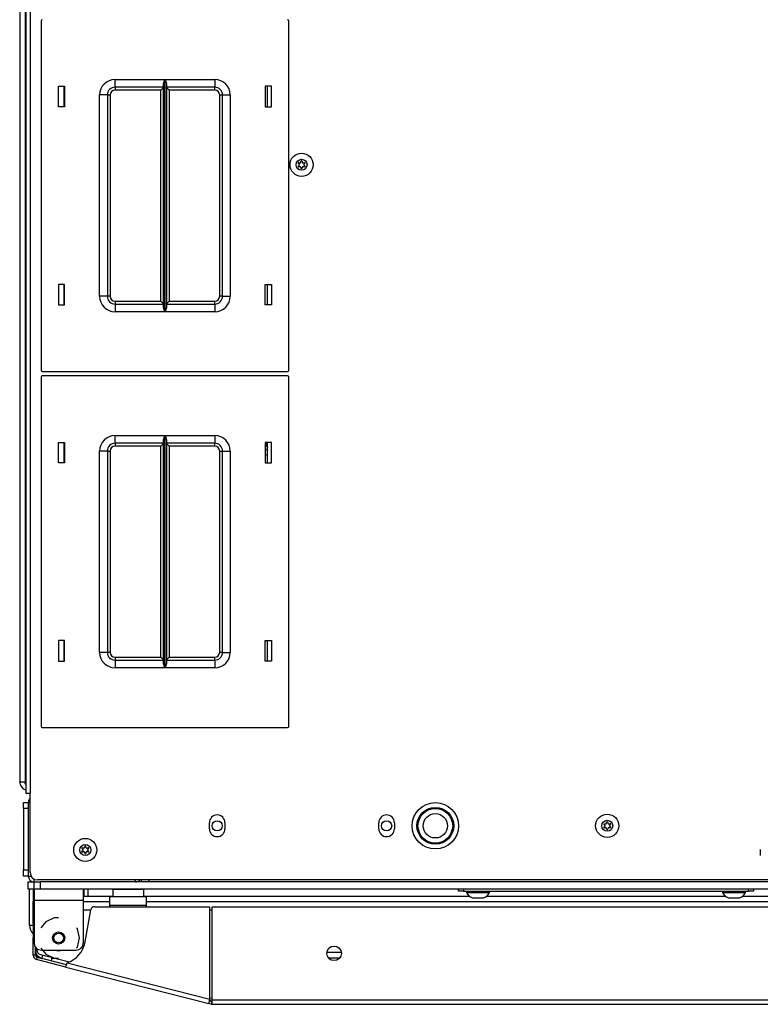
# Model space of a CAD drawing. Extents: x -245 to 39, y -65 to 168.
# Drawn here: x -155 to -143, y 118 to 133 of the extents above; entities that cross this region are included whole.
import ezdxf

# ---------------------------------------------------------------- set-up
doc = ezdxf.new("R2010")
doc.units = 0
doc.header["$MEASUREMENT"] = 0
doc.layers.add('TFR-TRI', color=7, linetype='CONTINUOUS')

msp = doc.modelspace()

# ---------------------------------------------------------------- linework, layer by layer
at = {"layer": 'TFR-TRI', "color": 30, "linetype": 'CONTINUOUS'}
for p, q in [((-154.862, 164.988), (-154.862, 120.996)), ((-154.791, 164.988), (-154.791, 120.996)), ((-154.873, 139.995), (-154.873, 121.172)), ((-154.873, 121.172), (-154.87, 121.172)), ((-154.87, 121.172), (-154.862, 121.172)), ((-154.841, 120.996), (-154.862, 120.996)), ((-154.791, 120.996), (-154.841, 120.996)), ((-154.791, 119.716), (-154.791, 120.996)), ((-151.897, 120.423), (-151.897, 120.521)), ((-151.645, 120.521), (-151.645, 120.423)), ((-149.161, 120.423), (-149.161, 120.521)), ((-148.909, 120.521), (-148.909, 120.423)), ((-143, 120.088), (-143, 119.99)), ((-127.649, 119.598), (-154.673, 119.598)), ((-154.728, 119.448), (-154.728, 119.397)), ((-154.728, 119.397), (-154.728, 119.271)), ((-153.933, 119.448), (-153.933, 119.397)), ((-153.933, 119.397), (-153.933, 119.271)), ((-154.744, 119.331), (-154.744, 119.252)), ((-154.744, 119.235), (-154.744, 119.252)), ((-154.744, 119.252), (-154.728, 119.252)), ((-154.744, 119.193), (-154.744, 119.235)), ((-154.728, 119.271), (-153.933, 119.271)), ((-154.728, 119.271), (-154.728, 118.582)), ((-153.933, 119.271), (-153.933, 118.582)), ((-154.744, 119.094), (-154.744, 119.193)), ((-154.728, 119.193), (-154.744, 119.193)), ((-154.744, 119.077), (-154.744, 119.094)), ((-154.744, 119.094), (-154.728, 119.094)), ((-154.744, 119.035), (-154.744, 119.077)), ((-153.904, 118.597), (-153.812, 119.116)), ((-153.754, 119.165), (-151.888, 119.165)), ((-151.888, 117.671), (-151.888, 119.165)), ((-151.85, 117.661), (-151.85, 119.165)), ((-151.85, 119.165), (-130.472, 119.165)), ((-154.744, 118.957), (-154.744, 119.035)), ((-154.728, 119.035), (-154.744, 119.035)), ((-154.744, 118.957), (-154.728, 118.957)), ((-154.744, 118.915), (-154.744, 118.957)), ((-154.744, 118.897), (-154.744, 118.915)), ((-154.744, 118.897), (-154.744, 118.863)), ((-154.728, 118.897), (-154.744, 118.897)), ((-154.54, 118.923), (-154.617, 118.826)), ((-154.405, 118.988), (-154.54, 118.923)), ((-154.331, 118.988), (-154.405, 118.988)), ((-154.744, 118.863), (-154.744, 118.779)), ((-154.744, 118.779), (-154.744, 118.696)), ((-154.028, 118.807), (-154.044, 118.826)), ((-153.995, 118.661), (-154.028, 118.807)), ((-154.744, 118.696), (-154.744, 118.661)), ((-154.744, 118.644), (-154.744, 118.661)), ((-154.744, 118.661), (-154.728, 118.661)), ((-154.744, 118.602), (-154.744, 118.644)), ((-154.728, 118.602), (-154.744, 118.602)), ((-154.744, 118.382), (-154.744, 118.602)), ((-154.028, 118.515), (-153.995, 118.661)), ((-154.705, 118.382), (-154.705, 118.512)), ((-154.617, 118.496), (-154.54, 118.399)), ((-154.61, 118.464), (-154.051, 118.464)), ((-154.044, 118.496), (-154.028, 118.515)), ((-154.705, 118.382), (-154.744, 118.382)), ((-154.681, 118.351), (-154.691, 118.313)), ((-154.214, 118.191), (-154.691, 118.313)), ((-154.204, 118.229), (-154.681, 118.351)), ((-154.54, 118.399), (-154.405, 118.334)), ((-154.405, 118.334), (-154.331, 118.334)), ((-154.209, 118.211), (-154.196, 118.26)), ((-154.196, 118.26), (-151.888, 117.671)), ((-154.214, 118.191), (-154.209, 118.211)), ((-154.214, 118.191), (-151.906, 117.602)), ((-151.901, 117.622), (-151.888, 117.671)), ((-151.858, 117.631), (-151.896, 117.64)), ((-151.858, 117.631), (-151.868, 117.592)), ((-151.85, 117.611), (-151.85, 117.661)), ((-151.85, 117.661), (-130.472, 117.661)), ((-151.906, 117.602), (-151.901, 117.622)), ((-151.868, 117.592), (-151.906, 117.602)), ((-151.85, 117.59), (-151.85, 117.611)), ((-151.85, 117.59), (-130.472, 117.59))]:
    msp.add_line(p, q, dxfattribs=at)
at = {"layer": 'TFR-TRI', "color": 151, "linetype": 'CONTINUOUS'}
for p, q in [((-154.96, 164.801), (-154.96, 121.183)), ((-154.96, 121.183), (-154.936, 121.183)), ((-154.936, 121.183), (-154.873, 121.183))]:
    msp.add_line(p, q, dxfattribs=at)
at = {"layer": 'TFR-TRI', "color": 215, "linetype": 'CONTINUOUS'}
for p, q in [((-154.615, 133.465), (-154.615, 127.825)), ((-150.615, 127.825), (-150.615, 133.465)), ((-154.335, 132.08), (-154.335, 132.41)), ((-154.335, 132.41), (-154.235, 132.41)), ((-154.235, 132.41), (-154.235, 132.08)), ((-153.42, 132.52), (-152.616, 132.52)), ((-153.42, 132.432), (-153.42, 132.52)), ((-153.42, 132.395), (-153.42, 132.432)), ((-152.637, 132.45), (-152.635, 132.469)), ((-152.637, 128.841), (-152.637, 132.45)), ((-152.635, 132.469), (-152.623, 132.504)), ((-152.623, 132.504), (-152.616, 132.52)), ((-152.616, 132.52), (-152.616, 128.77)), ((-152.616, 132.52), (-152.616, 132.52)), ((-152.614, 128.77), (-152.614, 132.52)), ((-152.614, 132.52), (-151.81, 132.52)), ((-152.614, 132.52), (-152.614, 132.52)), ((-152.614, 132.52), (-152.607, 132.504)), ((-152.607, 132.504), (-152.595, 132.469)), ((-152.595, 132.469), (-152.592, 132.45)), ((-152.592, 132.45), (-152.592, 128.841)), ((-151.81, 132.52), (-151.81, 132.432)), ((-151.81, 132.432), (-151.81, 132.395)), ((-150.995, 132.41), (-150.995, 132.08)), ((-150.895, 132.41), (-150.995, 132.41)), ((-150.895, 132.08), (-150.895, 132.41)), ((-153.67, 129.02), (-153.67, 132.27)), ((-153.581, 132.27), (-153.67, 132.27)), ((-153.545, 132.27), (-153.581, 132.27)), ((-153.545, 132.27), (-153.545, 129.02)), ((-153.545, 132.27), (-153.532, 132.27)), ((-153.532, 132.27), (-153.5, 132.27)), ((-153.5, 132.27), (-153.5, 129.02)), ((-152.637, 132.395), (-153.42, 132.395)), ((-153.42, 132.395), (-153.42, 132.382)), ((-153.42, 132.382), (-153.42, 132.35)), ((-152.682, 132.35), (-153.42, 132.35)), ((-152.651, 132.382), (-152.682, 132.35)), ((-152.682, 128.94), (-152.682, 132.35)), ((-152.637, 132.395), (-152.651, 132.382)), ((-151.81, 132.395), (-152.592, 132.395)), ((-152.579, 132.382), (-152.592, 132.395)), ((-152.547, 132.35), (-152.579, 132.382)), ((-151.81, 132.35), (-152.547, 132.35)), ((-152.547, 132.35), (-152.547, 128.94)), ((-151.81, 132.382), (-151.81, 132.395)), ((-151.81, 132.35), (-151.81, 132.382)), ((-151.73, 129.02), (-151.73, 132.27)), ((-151.73, 132.27), (-151.698, 132.27)), ((-151.698, 132.27), (-151.685, 132.27)), ((-151.685, 129.02), (-151.685, 132.27)), ((-151.685, 132.27), (-151.648, 132.27)), ((-151.648, 132.27), (-151.56, 132.27)), ((-151.56, 132.27), (-151.56, 129.02)), ((-154.235, 132.08), (-154.335, 132.08)), ((-150.995, 132.08), (-150.895, 132.08)), ((-154.235, 129.21), (-154.335, 129.21)), ((-154.335, 129.21), (-154.335, 128.88)), ((-154.235, 128.88), (-154.235, 129.21)), ((-150.995, 129.21), (-150.895, 129.21)), ((-150.995, 128.88), (-150.995, 129.21)), ((-150.895, 129.21), (-150.895, 128.88)), ((-153.581, 129.02), (-153.67, 129.02)), ((-153.545, 129.02), (-153.581, 129.02)), ((-153.532, 129.02), (-153.545, 129.02)), ((-153.5, 129.02), (-153.532, 129.02)), ((-153.42, 128.94), (-152.682, 128.94)), ((-153.42, 128.94), (-153.42, 128.909)), ((-152.682, 128.94), (-152.651, 128.909)), ((-152.579, 128.909), (-152.547, 128.94)), ((-152.547, 128.94), (-151.81, 128.94)), ((-151.81, 128.909), (-151.81, 128.94)), ((-151.698, 129.02), (-151.73, 129.02)), ((-151.685, 129.02), (-151.698, 129.02)), ((-151.685, 129.02), (-151.648, 129.02)), ((-151.648, 129.02), (-151.56, 129.02)), ((-154.335, 128.88), (-154.235, 128.88)), ((-153.42, 128.909), (-153.42, 128.895)), ((-153.42, 128.895), (-152.637, 128.895)), ((-153.42, 128.895), (-153.42, 128.859)), ((-153.42, 128.859), (-153.42, 128.77)), ((-152.616, 128.77), (-153.42, 128.77)), ((-152.651, 128.909), (-152.637, 128.895)), ((-152.635, 128.822), (-152.637, 128.841)), ((-152.623, 128.787), (-152.635, 128.822)), ((-152.616, 128.771), (-152.623, 128.787)), ((-152.616, 128.77), (-152.616, 128.771)), ((-152.607, 128.787), (-152.614, 128.771)), ((-152.614, 128.771), (-152.614, 128.77)), ((-151.81, 128.77), (-152.614, 128.77)), ((-152.595, 128.822), (-152.607, 128.787)), ((-152.592, 128.841), (-152.595, 128.822)), ((-152.592, 128.895), (-152.579, 128.909)), ((-152.592, 128.895), (-151.81, 128.895)), ((-151.81, 128.895), (-151.81, 128.909)), ((-151.81, 128.895), (-151.81, 128.859)), ((-151.81, 128.859), (-151.81, 128.77)), ((-150.895, 128.88), (-150.995, 128.88)), ((-154.595, 127.805), (-150.635, 127.805)), ((-154.615, 127.717), (-154.615, 122.077)), ((-150.635, 127.737), (-154.595, 127.737)), ((-150.615, 122.077), (-150.615, 127.717)), ((-153.42, 126.772), (-152.616, 126.772)), ((-153.42, 126.684), (-153.42, 126.772)), ((-152.637, 126.702), (-152.635, 126.721)), ((-152.637, 123.093), (-152.637, 126.702)), ((-152.635, 126.721), (-152.623, 126.756)), ((-152.623, 126.756), (-152.616, 126.772)), ((-152.616, 126.772), (-152.616, 123.022)), ((-152.616, 126.772), (-152.616, 126.772)), ((-152.614, 123.022), (-152.614, 126.772)), ((-152.614, 126.772), (-151.81, 126.772)), ((-152.614, 126.772), (-152.614, 126.772)), ((-152.614, 126.772), (-152.607, 126.756)), ((-152.607, 126.756), (-152.595, 126.721)), ((-152.595, 126.721), (-152.592, 126.702)), ((-152.592, 126.702), (-152.592, 123.093)), ((-151.81, 126.772), (-151.81, 126.684)), ((-154.335, 126.332), (-154.335, 126.662)), ((-154.335, 126.662), (-154.235, 126.662)), ((-154.235, 126.662), (-154.235, 126.332)), ((-153.42, 126.647), (-153.42, 126.684)), ((-152.637, 126.647), (-153.42, 126.647)), ((-153.42, 126.647), (-153.42, 126.634)), ((-153.42, 126.634), (-153.42, 126.602)), ((-152.682, 126.602), (-153.42, 126.602)), ((-152.651, 126.634), (-152.682, 126.602)), ((-152.682, 123.192), (-152.682, 126.602)), ((-152.637, 126.647), (-152.651, 126.634)), ((-151.81, 126.647), (-152.592, 126.647)), ((-152.579, 126.634), (-152.592, 126.647)), ((-152.547, 126.602), (-152.579, 126.634)), ((-151.81, 126.602), (-152.547, 126.602)), ((-152.547, 126.602), (-152.547, 123.192)), ((-151.81, 126.684), (-151.81, 126.647)), ((-151.81, 126.634), (-151.81, 126.647)), ((-151.81, 126.602), (-151.81, 126.634)), ((-150.995, 126.662), (-150.995, 126.332)), ((-150.895, 126.662), (-150.995, 126.662)), ((-150.895, 126.332), (-150.895, 126.662)), ((-153.67, 123.272), (-153.67, 126.522)), ((-153.581, 126.522), (-153.67, 126.522)), ((-153.545, 126.522), (-153.581, 126.522)), ((-153.545, 126.522), (-153.545, 123.272)), ((-153.545, 126.522), (-153.532, 126.522)), ((-153.532, 126.522), (-153.5, 126.522)), ((-153.5, 126.522), (-153.5, 123.272)), ((-151.73, 123.272), (-151.73, 126.522)), ((-151.73, 126.522), (-151.698, 126.522)), ((-151.698, 126.522), (-151.685, 126.522)), ((-151.685, 123.272), (-151.685, 126.522)), ((-151.685, 126.522), (-151.648, 126.522)), ((-151.648, 126.522), (-151.56, 126.522)), ((-151.56, 126.522), (-151.56, 123.272)), ((-154.235, 126.332), (-154.335, 126.332)), ((-150.995, 126.332), (-150.895, 126.332)), ((-154.235, 123.462), (-154.335, 123.462)), ((-154.335, 123.462), (-154.335, 123.132)), ((-154.235, 123.132), (-154.235, 123.462)), ((-150.995, 123.462), (-150.895, 123.462)), ((-150.995, 123.132), (-150.995, 123.462)), ((-150.895, 123.462), (-150.895, 123.132)), ((-153.581, 123.272), (-153.67, 123.272)), ((-153.545, 123.272), (-153.581, 123.272)), ((-153.532, 123.272), (-153.545, 123.272)), ((-153.5, 123.272), (-153.532, 123.272)), ((-153.42, 123.192), (-152.682, 123.192)), ((-153.42, 123.192), (-153.42, 123.16)), ((-152.682, 123.192), (-152.651, 123.16)), ((-152.579, 123.16), (-152.547, 123.192)), ((-152.547, 123.192), (-151.81, 123.192)), ((-151.81, 123.16), (-151.81, 123.192)), ((-151.698, 123.272), (-151.73, 123.272)), ((-151.685, 123.272), (-151.698, 123.272)), ((-151.685, 123.272), (-151.648, 123.272)), ((-151.648, 123.272), (-151.56, 123.272)), ((-154.335, 123.132), (-154.235, 123.132)), ((-153.42, 123.16), (-153.42, 123.147)), ((-153.42, 123.147), (-152.637, 123.147)), ((-153.42, 123.147), (-153.42, 123.111)), ((-153.42, 123.111), (-153.42, 123.022)), ((-152.651, 123.16), (-152.637, 123.147)), ((-152.635, 123.074), (-152.637, 123.093)), ((-152.623, 123.039), (-152.635, 123.074)), ((-152.616, 123.023), (-152.623, 123.039)), ((-152.607, 123.039), (-152.614, 123.023)), ((-152.595, 123.074), (-152.607, 123.039)), ((-152.592, 123.093), (-152.595, 123.074)), ((-152.592, 123.147), (-152.579, 123.16)), ((-152.592, 123.147), (-151.81, 123.147)), ((-151.81, 123.147), (-151.81, 123.16)), ((-151.81, 123.147), (-151.81, 123.111)), ((-151.81, 123.111), (-151.81, 123.022)), ((-150.895, 123.132), (-150.995, 123.132)), ((-152.616, 123.022), (-153.42, 123.022)), ((-152.616, 123.022), (-152.616, 123.023)), ((-152.614, 123.023), (-152.614, 123.022)), ((-151.81, 123.022), (-152.614, 123.022)), ((-154.595, 122.057), (-150.635, 122.057)), ((-154.728, 119.448), (-154.728, 119.567)), ((-154.673, 119.567), (-154.652, 119.567)), ((-154.652, 119.567), (-154.63, 119.567)), ((-127.693, 119.567), (-154.63, 119.567)), ((-154.63, 119.567), (-154.63, 119.448)), ((-154.699, 119.448), (-154.728, 119.448)), ((-154.63, 119.448), (-154.699, 119.448)), ((-127.693, 119.448), (-154.63, 119.448))]:
    msp.add_line(p, q, dxfattribs=at)
at = {"layer": 'TFR-TRI', "color": 12, "linetype": 'CONTINUOUS'}
for p, q in [((-154.245, 132.41), (-154.245, 132.08)), ((-150.956, 132.08), (-150.956, 132.41)), ((-154.245, 129.21), (-154.245, 128.88)), ((-150.956, 128.88), (-150.956, 129.21)), ((-154.245, 126.662), (-154.245, 126.332)), ((-150.956, 126.332), (-150.956, 126.662)), ((-154.245, 123.462), (-154.245, 123.132)), ((-150.956, 123.132), (-150.956, 123.462)), ((-153.933, 119.336), (-153.458, 119.336)), ((-153.503, 119.242), (-153.933, 119.242)), ((-152.958, 119.336), (-147.696, 119.336)), ((-129.41, 119.242), (-152.913, 119.242)), ((-147.421, 119.336), (-143.562, 119.336)), ((-143.287, 119.336), (-139.035, 119.336)), ((-149.998, 118.431), (-149.765, 118.431)), ((-149.792, 118.336), (-149.971, 118.336))]:
    msp.add_line(p, q, dxfattribs=at)
at = {"layer": 'TFR-TRI', "color": 235, "linetype": 'CONTINUOUS'}
for p, q in [((-150.993, 126.662), (-150.993, 126.64)), ((-150.955, 126.64), (-150.993, 126.64)), ((-150.993, 126.62), (-150.955, 126.581))]:
    msp.add_line(p, q, dxfattribs=at)
at = {"layer": 'TFR-TRI', "color": 124, "linetype": 'CONTINUOUS'}
for p, q in [((-154.901, 120.82), (-154.901, 120.848)), ((-154.901, 120.848), (-154.823, 120.848)), ((-154.901, 120.75), (-154.901, 120.82)), ((-154.901, 120.75), (-154.901, 119.759)), ((-154.823, 120.75), (-154.901, 120.75)), ((-154.823, 120.75), (-154.823, 119.759)), ((-154.901, 119.69), (-154.901, 119.759)), ((-154.901, 119.759), (-154.823, 119.759)), ((-154.901, 119.661), (-154.901, 119.69)), ((-154.823, 119.661), (-154.901, 119.661))]:
    msp.add_line(p, q, dxfattribs=at)
at = {"layer": 'TFR-TRI', "color": 173, "linetype": 'CONTINUOUS'}
for p, q in [((-154.823, 120.848), (-154.823, 119.661)), ((-154.823, 120.848), (-154.791, 120.848)), ((-154.823, 119.661), (-154.777, 119.661)), ((-154.728, 119.567), (-154.728, 119.612)), ((-154.728, 119.567), (-154.63, 119.567)), ((-153.088, 119.567), (-153.088, 119.598))]:
    msp.add_line(p, q, dxfattribs=at)
at = {"layer": 'TFR-TRI', "color": 21, "linetype": 'CONTINUOUS'}
for p, q in [((-154.823, 119.567), (-154.795, 119.567)), ((-154.823, 119.448), (-154.823, 119.567)), ((-154.795, 119.567), (-154.728, 119.567)), ((-154.795, 119.448), (-154.823, 119.448)), ((-154.728, 119.448), (-154.795, 119.448))]:
    msp.add_line(p, q, dxfattribs=at)
at = {"layer": 'TFR-TRI', "color": 123, "linetype": 'CONTINUOUS'}
for p, q in [((-152.994, 119.575), (-152.994, 119.598)), ((-152.994, 119.567), (-152.994, 119.575)), ((-152.876, 119.598), (-152.876, 119.575)), ((-152.876, 119.575), (-152.876, 119.567))]:
    msp.add_line(p, q, dxfattribs=at)
at = {"layer": 'TFR-TRI', "color": 3, "linetype": 'CONTINUOUS'}
for p, q in [((-154.803, 118.868), (-154.803, 119.448)), ((-154.744, 119.448), (-154.744, 119.332)), ((-153.917, 119.336), (-153.917, 119.448)), ((-153.858, 119.448), (-153.858, 119.336)), ((-147.746, 119.417), (-147.746, 119.397)), ((-147.746, 119.397), (-147.71, 119.397)), ((-147.71, 119.397), (-147.617, 119.397)), ((-147.617, 119.397), (-147.501, 119.397)), ((-147.501, 119.397), (-147.408, 119.397)), ((-147.408, 119.397), (-147.372, 119.397)), ((-147.372, 119.397), (-147.372, 119.417)), ((-143.612, 119.417), (-143.612, 119.397)), ((-143.612, 119.397), (-143.576, 119.397)), ((-143.576, 119.397), (-143.483, 119.397)), ((-143.483, 119.397), (-143.367, 119.397)), ((-143.367, 119.397), (-143.274, 119.397)), ((-143.274, 119.397), (-143.238, 119.397)), ((-143.238, 119.397), (-143.238, 119.417)), ((-147.647, 119.309), (-147.603, 119.309)), ((-147.603, 119.309), (-147.515, 119.309)), ((-147.515, 119.309), (-147.47, 119.309)), ((-143.514, 119.309), (-143.469, 119.309)), ((-143.469, 119.309), (-143.381, 119.309)), ((-143.381, 119.309), (-143.336, 119.309)), ((-154.803, 118.868), (-154.786, 118.868)), ((-154.786, 118.868), (-154.744, 118.868)), ((-154.437, 118.336), (-154.399, 118.336))]:
    msp.add_line(p, q, dxfattribs=at)
at = {"layer": 'TFR-TRI', "color": 5, "linetype": 'CONTINUOUS'}
for p, q in [((-153.458, 119.443), (-153.458, 119.326)), ((-153.425, 119.443), (-153.458, 119.443)), ((-153.333, 119.443), (-153.425, 119.443)), ((-153.208, 119.443), (-153.333, 119.443)), ((-153.083, 119.443), (-153.208, 119.443)), ((-152.992, 119.443), (-153.083, 119.443)), ((-152.958, 119.443), (-152.992, 119.443)), ((-152.958, 119.326), (-152.958, 119.443))]:
    msp.add_line(p, q, dxfattribs=at)
at = {"layer": 'TFR-TRI', "color": 252, "linetype": 'CONTINUOUS'}
for p, q in [((-147.874, 119.417), (-147.874, 119.448)), ((-147.851, 119.417), (-147.874, 119.417)), ((-147.795, 119.417), (-147.851, 119.417)), ((-147.795, 119.448), (-147.795, 119.417)), ((-147.795, 119.417), (-143.189, 119.417)), ((-143.189, 119.417), (-143.189, 119.448)), ((-143.133, 119.417), (-143.189, 119.417)), ((-143.11, 119.417), (-143.133, 119.417)), ((-143.11, 119.448), (-143.11, 119.417))]:
    msp.add_line(p, q, dxfattribs=at)
at = {"layer": 'TFR-TRI', "color": 95, "linetype": 'CONTINUOUS'}
for p, q in [((-153.504, 119.286), (-153.504, 119.326)), ((-152.913, 119.326), (-153.504, 119.326)), ((-153.504, 119.189), (-153.504, 119.286)), ((-152.913, 119.286), (-152.913, 119.326)), ((-152.913, 119.189), (-152.913, 119.286)), ((-153.813, 119.11), (-153.933, 119.11)), ((-153.504, 119.189), (-152.913, 119.189)), ((-153.504, 119.165), (-153.504, 119.189)), ((-152.913, 119.165), (-152.913, 119.189)), ((-151.85, 119.11), (-151.888, 119.11)), ((-154.685, 118.47), (-154.685, 118.491)), ((-154.626, 118.394), (-154.158, 118.275)), ((-151.89, 117.665), (-151.85, 117.655)), ((-151.888, 117.695), (-151.86, 117.688))]:
    msp.add_line(p, q, dxfattribs=at)
at = {"layer": 'TFR-TRI', "color": 70, "linetype": 'CONTINUOUS'}
for p, q in [((-154.705, 118.464), (-154.685, 118.464)), ((-154.601, 118.331), (-154.587, 118.384)), ((-154.448, 118.292), (-154.435, 118.345))]:
    msp.add_line(p, q, dxfattribs=at)
at = {"layer": 'TFR-TRI', "color": 3, "linetype": 'CONTINUOUS'}
for centre, radius in [((-150.408, 131.143), 0.187), ((-150.408, 131.143), 0.0886), ((-148.248, 120.472), 0.297), ((-148.248, 120.472), 0.28), ((-148.248, 120.472), 0.197), ((-145.472, 120.472), 0.187), ((-145.472, 120.472), 0.0886), ((-153.901, 120.082), 0.187), ((-153.901, 120.082), 0.0886)]:
    msp.add_circle(centre, radius, dxfattribs=at)
at = {"layer": 'TFR-TRI', "color": 30, "linetype": 'CONTINUOUS'}
for centre, radius in [((-148.248, 120.472), 0.374), ((-149.882, 118.413), 0.118)]:
    msp.add_circle(centre, radius, dxfattribs=at)
at = {"layer": 'TFR-TRI', "color": 213, "linetype": 'CONTINUOUS'}
for centre in [(-151.771, 120.472), (-149.035, 120.472)]:
    msp.add_circle(centre, 0.0827, dxfattribs=at)
at = {"layer": 'TFR-TRI', "color": 93, "linetype": 'CONTINUOUS'}
for radius in [0.0984, 0.0787]:
    msp.add_circle((-154.331, 118.661), radius, dxfattribs=at)
at = {"layer": 'TFR-TRI', "color": 215, "linetype": 'CONTINUOUS'}
for centre, radius, start, end in [((-154.595, 133.465), 0.02, 90, 180), ((-150.635, 133.465), 0.02, 0, 90), ((-153.42, 132.27), 0.25, 90, 180), ((-151.81, 132.27), 0.25, 0, 90), ((-153.42, 132.27), 0.125, 90, 180), ((-153.42, 132.27), 0.08, 90, 180), ((-151.81, 132.27), 0.125, 0, 90), ((-151.81, 132.27), 0.08, 0, 90), ((-153.42, 129.02), 0.25, 180, 270), ((-153.42, 129.02), 0.125, 180, 270), ((-153.42, 129.02), 0.08, 180, 270), ((-151.81, 129.02), 0.25, 270, 0), ((-151.81, 129.02), 0.08, 270, 0), ((-151.81, 129.02), 0.125, 270, 0), ((-154.595, 127.825), 0.02, 180, 270), ((-150.635, 127.825), 0.02, 270, 0), ((-154.595, 127.717), 0.02, 90, 180), ((-150.635, 127.717), 0.02, 0, 90), ((-153.42, 126.522), 0.25, 90, 180), ((-151.81, 126.522), 0.25, 0, 90), ((-153.42, 126.522), 0.125, 90, 180), ((-153.42, 126.522), 0.08, 90, 180), ((-151.81, 126.522), 0.125, 0, 90), ((-151.81, 126.522), 0.08, 0, 90), ((-153.42, 123.272), 0.25, 180, 270), ((-153.42, 123.272), 0.125, 180, 270), ((-153.42, 123.272), 0.08, 180, 270), ((-151.81, 123.272), 0.25, 270, 0), ((-151.81, 123.272), 0.08, 270, 0), ((-151.81, 123.272), 0.125, 270, 0), ((-154.595, 122.077), 0.02, 180, 270), ((-150.635, 122.077), 0.02, 270, 0)]:
    msp.add_arc(centre, radius, start, end, dxfattribs=at)
at = {"layer": 'TFR-TRI', "color": 3, "linetype": 'CONTINUOUS'}
for centre, radius, start, end in [((-150.461, 131.174), 0.00394, 79.8062, 220.3358), ((-150.683, 130.985), 0.288, 33.9333, 40.3358), ((-150.685, 131.3), 0.288, 320.0662, 326.4698), ((-150.408, 131.465), 0.292, 259.8062, 266.0622), ((-150.448, 131.143), 0.00394, 326.4698, 33.9333), ((-150.428, 131.177), 0.00394, 266.0622, 334.4223), ((-150.685, 131.3), 0.288, 334.4223, 340.7388), ((-150.409, 131.204), 0.00394, 20.2092, 160.7388), ((-150.131, 131.306), 0.292, 200.2092, 206.5131), ((-150.389, 131.177), 0.00394, 206.5131, 273.8899), ((-150.408, 131.465), 0.292, 273.8899, 280.2031), ((-150.369, 131.143), 0.00394, 146.0412, 214.3587), ((-150.13, 130.983), 0.292, 139.7913, 146.0412), ((-150.131, 131.306), 0.292, 214.3587, 220.6076), ((-150.356, 131.174), 0.00394, 319.7913, 100.2031), ((-150.461, 131.113), 0.00394, 140.0662, 280.5828), ((-150.406, 130.821), 0.292, 94.3342, 100.5828), ((-150.428, 131.109), 0.00394, 25.9787, 94.3342), ((-150.683, 130.985), 0.288, 19.6646, 25.9787), ((-150.408, 131.083), 0.00394, 199.6646, 340.199), ((-150.13, 130.983), 0.292, 153.8943, 160.199), ((-150.389, 131.109), 0.00394, 86.5205, 153.8943), ((-150.406, 130.821), 0.292, 80.2136, 86.5205), ((-150.356, 131.113), 0.00394, 260.2136, 40.6076), ((-145.525, 120.502), 0.00394, 79.8062, 220.3358), ((-145.747, 120.313), 0.288, 33.9333, 40.3358), ((-145.472, 120.794), 0.292, 259.8062, 266.0622), ((-145.492, 120.506), 0.00394, 266.0622, 334.4223), ((-145.748, 120.629), 0.288, 334.4223, 340.7388), ((-145.473, 120.533), 0.00394, 20.2092, 160.7388), ((-145.195, 120.635), 0.292, 200.2092, 206.5131), ((-145.453, 120.506), 0.00394, 206.5131, 273.8899), ((-145.472, 120.794), 0.292, 273.8899, 280.2031), ((-145.194, 120.311), 0.292, 139.7913, 146.0412), ((-145.42, 120.502), 0.00394, 319.7913, 100.2031), ((-145.524, 120.441), 0.00394, 140.0662, 280.5828), ((-145.748, 120.629), 0.288, 320.0662, 326.4698), ((-145.47, 120.15), 0.292, 94.3342, 100.5828), ((-145.511, 120.472), 0.00394, 326.4698, 33.9333), ((-145.492, 120.438), 0.00394, 25.9787, 94.3342), ((-145.747, 120.313), 0.288, 19.6646, 25.9787), ((-145.472, 120.412), 0.00394, 199.6646, 340.199), ((-145.194, 120.311), 0.292, 153.8943, 160.199), ((-145.452, 120.438), 0.00394, 86.5205, 153.8943), ((-145.47, 120.15), 0.292, 80.2136, 86.5205), ((-145.433, 120.472), 0.00394, 146.0412, 214.3587), ((-145.195, 120.635), 0.292, 214.3587, 220.6076), ((-145.42, 120.442), 0.00394, 260.2136, 40.6076), ((-153.954, 120.113), 0.00394, 79.8062, 220.3358), ((-154.176, 119.924), 0.288, 33.9333, 40.3358), ((-154.177, 120.239), 0.288, 320.0662, 326.4698), ((-153.954, 120.052), 0.00394, 140.0662, 280.5828), ((-153.901, 120.404), 0.292, 259.8062, 266.0622), ((-153.899, 119.76), 0.292, 94.3342, 100.5828), ((-153.941, 120.082), 0.00394, 326.4698, 33.9333), ((-153.921, 120.116), 0.00394, 266.0622, 334.4223), ((-153.921, 120.048), 0.00394, 25.9787, 94.3342), ((-154.177, 120.239), 0.288, 334.4223, 340.7388), ((-154.176, 119.924), 0.288, 19.6646, 25.9787), ((-153.902, 120.143), 0.00394, 20.2092, 160.7388), ((-153.901, 120.022), 0.00394, 199.6646, 340.199), ((-153.624, 120.245), 0.292, 200.2092, 206.5131), ((-153.623, 119.922), 0.292, 153.8943, 160.199), ((-153.882, 120.116), 0.00394, 206.5131, 273.8899), ((-153.882, 120.048), 0.00394, 86.5205, 153.8943), ((-153.901, 120.404), 0.292, 273.8899, 280.2031), ((-153.899, 119.76), 0.292, 80.2136, 86.5205), ((-153.862, 120.082), 0.00394, 146.0412, 214.3587), ((-153.623, 119.922), 0.292, 139.7913, 146.0412), ((-153.624, 120.245), 0.292, 214.3587, 220.6076), ((-153.849, 120.113), 0.00394, 319.7913, 100.2031), ((-153.849, 120.052), 0.00394, 260.2136, 40.6076), ((-147.587, 119.475), 0.177, 206.1376, 249.9453), ((-147.531, 119.475), 0.177, 290.0547, 333.8624), ((-143.453, 119.475), 0.177, 206.1376, 249.9453), ((-143.397, 119.475), 0.177, 290.0547, 333.8624), ((-154.606, 118.868), 0.197, 180, 225.5611), ((-154.61, 118.431), 0.0945, 180, 264.9544)]:
    msp.add_arc(centre, radius, start, end, dxfattribs=at)
at = {"layer": 'TFR-TRI', "color": 155, "linetype": 'CONTINUOUS'}
for radius, start, end in [(0.0591, 214.0734, 260.6962), (0.138, 249.2058, 266.0259)]:
    msp.add_arc((-150.946, 126.594), radius, start, end, dxfattribs=at)
at = {"layer": 'TFR-TRI', "color": 151, "linetype": 'CONTINUOUS'}
for radius, end in [(0.138, 253.4077), (0.0591, 224.2631)]:
    msp.add_arc((-154.823, 121.183), radius, 180, end, dxfattribs=at)
at = {"layer": 'TFR-TRI', "color": 30, "linetype": 'CONTINUOUS'}
for centre, radius, start, end in [((-154.81, 121.172), 0.063, 180, 213.8119), ((-151.771, 120.521), 0.126, 0, 180), ((-149.035, 120.521), 0.126, 0, 180), ((-151.771, 120.423), 0.126, 180, 0), ((-149.035, 120.423), 0.126, 180, 0), ((-154.673, 119.716), 0.118, 180, 270), ((-154.673, 119.331), 0.0709, 141.023, 180), ((-153.754, 119.106), 0.0591, 90, 170), ((-154.61, 118.582), 0.118, 180, 270), ((-154.33, 118.672), 0.433, 288.0045, 350), ((-154.051, 118.582), 0.118, 270, 0), ((-154.673, 118.382), 0.0709, 180, 255.68), ((-154.673, 118.382), 0.0315, 180, 255.68), ((-151.85, 117.661), 0.0315, 255.68, 270), ((-151.85, 117.661), 0.0709, 255.68, 270)]:
    msp.add_arc(centre, radius, start, end, dxfattribs=at)
at = {"layer": 'TFR-TRI', "color": 173, "linetype": 'CONTINUOUS'}
for centre, start, end in [((-154.728, 120.848), 131.8106, 180), ((-154.728, 119.661), 180, 270), ((-153.088, 119.661), 270, 318.1894)]:
    msp.add_arc(centre, 0.0945, start, end, dxfattribs=at)
at = {"layer": 'TFR-TRI', "color": 5, "linetype": 'CONTINUOUS'}
for centre, start, end in [((-153.418, 119.443), 171.7383, 180), ((-152.998, 119.443), 0, 8.2617)]:
    msp.add_arc(centre, 0.04, start, end, dxfattribs=at)
at = {"layer": 'TFR-TRI', "color": 70, "linetype": 'CONTINUOUS'}
msp.add_arc((-154.567, 118.464), 0.138, 180, 255.68, dxfattribs=at)
at = {"layer": 'TFR-TRI', "color": 95, "linetype": 'CONTINUOUS'}
for centre, radius, start, end in [((-154.606, 118.47), 0.0787, 180, 255.68), ((-154.331, 118.661), 0.205, 254.0885, 285.9115), ((-151.802, 117.917), 0.236, 255.68, 258.2057)]:
    msp.add_arc(centre, radius, start, end, dxfattribs=at)

doc.saveas('drawing.dxf')
